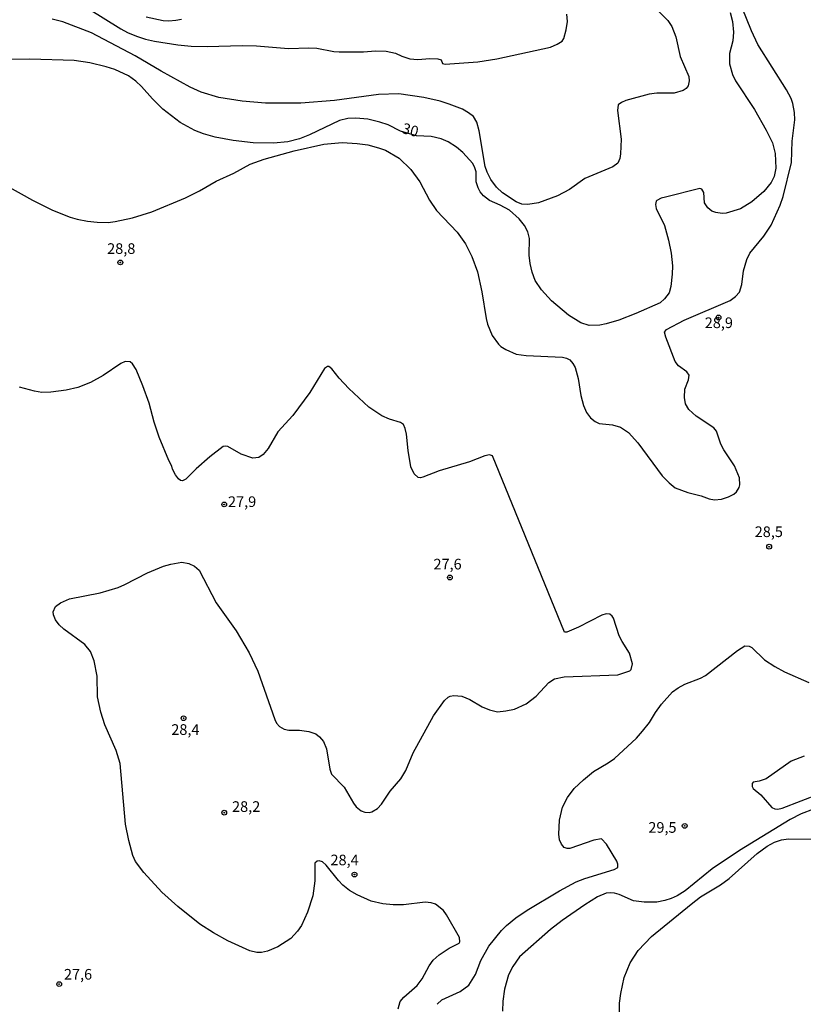
# Model space of a CAD drawing. Units: millimetres. Extents: x 175901 to 178318, y 1665955 to 1668733.
# Drawn here: x 176540 to 176724, y 1667803 to 1668034 of the extents above; entities that cross this region are included whole.
import ezdxf
from ezdxf.enums import TextEntityAlignment as Align

# ---------------------------------------------------------------- set-up
doc = ezdxf.new("R2010")
doc.units = ezdxf.units.MM
for name, color, linetype in [('IMAGEM', 7, 'Continuous'), ('V-CURVA_DE_NIVEL', 4, 'Continuous'), ('V-CURVA_MESTRA', 1, 'Continuous'), ('V-PONTO_DE_APARELHO', 141, 'Continuous'), ('V-TEXTO_DE_ALTIMETRIA', 2, 'Continuous')]:
    doc.layers.add(name, color=color, linetype=linetype)
picture_1 = doc.add_image_def('image1.jpg', size_in_pixel=(4027, 4629))

# ---------------------------------------------------------------- blocks, each defined once
blk = doc.blocks.new('805')
at = {"color": 0, "linetype": 'ByBlock', "lineweight": -2}
for radius in [0.562, 0.0806]:
    blk.add_circle((0, 0), radius, dxfattribs=at)

msp = doc.modelspace()

# ---------------------------------------------------------------- linework, layer by layer
at = {"layer": 'V-CURVA_DE_NIVEL'}
for points in [[(176687.95, 1668038.19), (176692.26, 1668033.93), (176693.23, 1668032.51), (176694.16, 1668030.03), (176695.19, 1668025.4), (176697.19, 1668020.77), (176697.32, 1668019.69), (176697.08, 1668018.56), (176696.6, 1668017.93), (176695.84, 1668017.45), (176693.77, 1668016.82), (176689.66, 1668016.84), (176687.92, 1668016.58), (176682.4, 1668015.08), (176681.37, 1668014.64), (176680.62, 1668014.1), (176680.47, 1668012.77), (176681.27, 1668006.03), (176681.18, 1668002.52), (176680.97, 1668001.44), (176680.51, 1668000.36), (176679.37, 1667999.53), (176672.78, 1667996.76), (176669.18, 1667994.18), (176666.37, 1667992.7), (176661.85, 1667991.07), (176659.41, 1667990.63), (176658, 1667990.74), (176656.63, 1667991.26), (176653.43, 1667993.35), (176651.98, 1667994.68), (176650.67, 1667996.52), (176649.82, 1667998.22), (176649.37, 1667999.55), (176647.93, 1668007.99), (176647.43, 1668009.99), (176646.62, 1668011.33), (176645.46, 1668012.23), (176644.02, 1668013.03), (176640.86, 1668014.27), (176638.75, 1668014.9), (176634.94, 1668015.82), (176629.09, 1668016.64), (176624.27, 1668016.53), (176613.94, 1668015.08), (176606.06, 1668014.45), (176597.76, 1668014.44), (176592.28, 1668014.95), (176586.77, 1668015.79), (176582.58, 1668017.05), (176580.03, 1668018.21), (176573.21, 1668021.97), (176567.1, 1668025.62), (176556.85, 1668031.02), (176550.07, 1668033.56), (176547.63, 1668034.24)], [(176530.12, 1667998.77), (176543, 1667991.68), (176547.7, 1667989.31), (176551.81, 1667987.7), (176553.44, 1667987.22), (176555.92, 1667986.72), (176558.18, 1667986.46), (176560.74, 1667986.44), (176562.44, 1667986.61), (176566.44, 1667987.54), (176570.99, 1667988.94), (176578.95, 1667992.18), (176582.25, 1667993.85), (176586.17, 1667996.13), (176590.28, 1667998.03), (176594.13, 1668000.09), (176597.39, 1668001.31), (176604.5, 1668003.29), (176611.42, 1668004.83), (176615.76, 1668005.23), (176619.27, 1668005.01), (176621.79, 1668004.66), (176624.31, 1668004), (176625.94, 1668003.4), (176629.12, 1668001.51), (176631.92, 1667998.88), (176633.97, 1667995.96), (176636.27, 1667991.7), (176637.9, 1667989.22), (176642.8, 1667984.13), (176644.69, 1667981.41), (176646.24, 1667978.41), (176647.58, 1667974.78), (176648.58, 1667970.12), (176649.57, 1667963.82), (176649.91, 1667962.49), (176651.02, 1667959.82), (176652.48, 1667957.79), (176653.07, 1667957.23), (176654.21, 1667956.53), (176656.63, 1667955.47), (176658.96, 1667955.12), (176667.52, 1667954.73), (176668.44, 1667954.51), (176669.22, 1667954.12), (176669.98, 1667953.27), (176670.48, 1667952.31), (176671.24, 1667949.72), (176671.85, 1667945.72), (176672.44, 1667943.42), (176673.18, 1667941.76), (176674.09, 1667940.46), (176675.18, 1667939.59), (176676.11, 1667939.18), (176679.29, 1667938.85), (176681.18, 1667938.29), (176683.07, 1667937.02), (176685.25, 1667934.65), (176690.93, 1667926.89), (176692.58, 1667925.18), (176694.01, 1667924.07), (176696.95, 1667922.91), (176700.1, 1667922.13), (176701.99, 1667921.43), (176703.28, 1667921.2), (176704.88, 1667921.35), (176706.54, 1667921.91), (176707.82, 1667922.56), (176708.39, 1667923.09), (176709.02, 1667924.1), (176709.19, 1667924.76), (176709.1, 1667926.35), (176707.93, 1667929.2), (176705.43, 1667932.98), (176704.74, 1667934.28), (176703.69, 1667937.39), (176703.06, 1667938.11), (176698.95, 1667940.86), (176697.23, 1667942.48), (176696.43, 1667943.76), (176696.21, 1667945.31), (176696.3, 1667947.24), (176697.12, 1667949.42), (176697.25, 1667950.53), (176696.77, 1667951.31), (176694.8, 1667952.71), (176694.01, 1667953.72), (176691.82, 1667959.42), (176691.51, 1667960.6), (176691.95, 1667961.28), (176696.14, 1667963.49), (176706.95, 1667968.08), (176708.17, 1667968.99), (176709.1, 1667970.04), (176709.65, 1667971.82), (176710.02, 1667975.04), (176710.84, 1667977.71), (176711.58, 1667979.19), (176714.84, 1667983.18), (176716.54, 1667985.78), (176718.7, 1667990.48), (176718.7, 1667990.48), (176719.39, 1667992.56), (176721.35, 1668000.52), (176721.48, 1668005.51), (176722.09, 1668010.55), (176722.02, 1668012.29), (176721.61, 1668014.36), (176721.22, 1668015.55), (176720.13, 1668017.62), (176713.45, 1668028.28), (176711.94, 1668031.51), (176709.76, 1668036.84)], [(176556.03, 1668036.76), (176563.77, 1668031.91), (176565.29, 1668031.11), (176567.44, 1668030.19), (176569.55, 1668029.52), (176571.66, 1668029.02), (176577.14, 1668028.15), (176580.25, 1668027.89), (176583.99, 1668027.82), (176592.21, 1668028.04), (176595.58, 1668027.97), (176603.17, 1668027.3), (176607.94, 1668027.47), (176609.8, 1668027.38), (176613.76, 1668026.61), (176615.02, 1668026.56), (176620.75, 1668026.56), (176623.61, 1668026.75), (176626.12, 1668026.67), (176628.27, 1668026.19), (176629.79, 1668025.5), (176631.68, 1668024.89), (176633.49, 1668024.71), (176636.34, 1668024.93), (176638.23, 1668024.86), (176639.01, 1668024.62), (176639.32, 1668023.78), (176639.97, 1668023.6), (176647.6, 1668024.17), (176652.12, 1668024.91), (176664.67, 1668027.63), (176666.3, 1668028.3), (176667.41, 1668029.08), (176667.83, 1668029.69), (176668.42, 1668031.69), (176668.7, 1668033.69), (176668.57, 1668035.36)], [(176577.99, 1668034.15), (176576.66, 1668033.89), (176574.99, 1668033.74), (176573.66, 1668033.85), (176569.66, 1668034.67)], [(176628.88, 1667801.58), (176629.4, 1667803.28), (176630.21, 1667804.3), (176633.4, 1667807.04), (176634.52, 1667808.61), (176636.21, 1667811.69), (176637.12, 1667813.02), (176638.53, 1667814.24), (176640.9, 1667815.85), (176643.23, 1667817.01), (176643.37, 1667817.27), (176643.32, 1667818.31), (176640.3, 1667823.65), (176639.53, 1667824.63), (176637.68, 1667826.13), (176636.64, 1667826.48), (176635.27, 1667826.59), (176630.12, 1667826.03), (176627.72, 1667825.99), (176625.31, 1667826.22), (176622.53, 1667826.9), (176619.27, 1667828.33), (176617.46, 1667829.38), (176615.92, 1667830.61), (176614.85, 1667831.72), (176612.02, 1667835.29), (176611.11, 1667836.08), (176610.35, 1667836.34), (176609.85, 1667836.29), (176609.31, 1667835.79), (176609.31, 1667831.61), (176608.87, 1667828.13), (176607.63, 1667824.31), (176606.2, 1667821.16), (176605.28, 1667819.79), (176603.65, 1667818.07), (176600.61, 1667816.15), (176598.17, 1667815.09), (176596.76, 1667814.78), (176595.73, 1667814.78), (176594.02, 1667815.18), (176588.91, 1667817.55), (176585.54, 1667819.42), (176582.32, 1667821.48), (176577.1, 1667825.64), (176573.34, 1667829.01), (176569.1, 1667833.58), (176567.18, 1667836.16), (176566.53, 1667837.57), (176565.58, 1667841.12), (176564.86, 1667844.97), (176563.55, 1667859.26), (176562.64, 1667862.26), (176559.99, 1667868.3), (176559.03, 1667871.3), (176558.23, 1667874.89), (176558.16, 1667879.78), (176557.46, 1667883.37), (176556.57, 1667885.59), (176555.27, 1667887.24), (176550.33, 1667890.81), (176549.25, 1667891.81), (176548.35, 1667893.03), (176547.88, 1667894.14), (176547.83, 1667894.85), (176548.38, 1667896.16), (176549.53, 1667897.01), (176551.7, 1667897.95), (176558.85, 1667899.34), (176563.07, 1667900.64), (176564.66, 1667901.3), (176569.97, 1667904.08), (176573.77, 1667905.64), (176575.47, 1667906.12), (176578.03, 1667906.56), (176579.69, 1667906.21), (176581.06, 1667905.58), (176582.12, 1667904.66), (176586.15, 1667896.99), (176590.87, 1667890.4), (176593.91, 1667885.26), (176595.93, 1667880.96), (176599.89, 1667869.59), (176600.35, 1667868.71), (176601.03, 1667867.9), (176602.09, 1667867.28), (176603.24, 1667867.06), (176605.72, 1667867.06), (176607.94, 1667866.78), (176609.57, 1667866.17), (176610.42, 1667865.5), (176611.38, 1667864.37), (176612.09, 1667862.67), (176612.09, 1667862.67), (176612.83, 1667857.86), (176613.25, 1667856.71), (176616.22, 1667853.67), (176618.38, 1667849.9), (176619.03, 1667849.04), (176620.21, 1667848.13), (176621.09, 1667847.78), (176622.2, 1667847.73), (176622.75, 1667847.86), (176624.05, 1667848.62), (176625.01, 1667849.63), (176627.01, 1667852.73), (176629.57, 1667855.6), (176630.68, 1667857.6), (176632.45, 1667861.71), (176637.23, 1667870.41), (176639.8, 1667874.05), (176640.62, 1667874.85), (176641.1, 1667875.09), (176641.97, 1667875.2), (176643.86, 1667875.02), (176645.78, 1667874.3), (176648.61, 1667872.55), (176650.34, 1667871.81), (176652.26, 1667871.39), (176654.23, 1667871.61), (176656.23, 1667872.02), (176659.02, 1667873.22), (176661.37, 1667875.07), (176664.33, 1667878.24), (176665.67, 1667879.15), (176667.93, 1667879.63), (176680.51, 1667880.09), (176683.31, 1667881.01), (176683.66, 1667881.36), (176683.99, 1667882.63), (176683.29, 1667885.14), (176681.51, 1667887.88), (176680.84, 1667889.22), (176679.53, 1667893.36), (176679.2, 1667893.88), (176678.64, 1667894.3), (176677.81, 1667894.4), (176676.74, 1667894.07), (176671.26, 1667891.29), (176668.52, 1667890.1), (176668, 1667890.1), (176651.09, 1667931.54), (176650.34, 1667931.78), (176649.26, 1667931.52), (176645.67, 1667930.15), (176638.53, 1667928.02), (176634.71, 1667926.52), (176634.16, 1667926.41), (176633.6, 1667926.5), (176632.66, 1667927.32), (176631.91, 1667928.98), (176631.23, 1667932.8), (176630.84, 1667936.68), (176630.55, 1667938.02), (176630.16, 1667938.96), (176629.42, 1667939.42), (176626.86, 1667940.14), (176625.06, 1667940.97), (176622.05, 1667942.97), (176617.29, 1667947.42), (176615.05, 1667949.81), (176613.31, 1667952.03), (176612.59, 1667952.55), (176612.29, 1667952.53), (176611.63, 1667952.07), (176608.16, 1667946.44), (176604.18, 1667941.07), (176600.61, 1667937.2), (176598.35, 1667933.28), (176597.2, 1667931.88), (176596.13, 1667931.18), (176594.76, 1667931.04), (176592.02, 1667931.98), (176588.88, 1667933.74), (176588.36, 1667933.85), (176587.8, 1667933.76), (176584.62, 1667931.3), (176581.47, 1667928.52), (176579.02, 1667926.05), (176578.25, 1667925.67), (176577.76, 1667925.72), (176577.25, 1667926.15), (176576.58, 1667927.06), (176575.86, 1667928.46), (176575.71, 1667929.09), (176574.99, 1667930.46), (176572.75, 1667935.94), (176571.58, 1667939.5), (176570.38, 1667943.9), (176568.94, 1667947.98), (176567.33, 1667951.86), (176566.51, 1667953.16), (176565.94, 1667953.66), (176564.77, 1667953.73), (176564.77, 1667953.73), (176563.7, 1667953.29), (176559.55, 1667950.42), (176556.63, 1667948.81), (176553.63, 1667947.64), (176550.89, 1667946.99), (176547.3, 1667946.51), (176545.15, 1667946.45), (176543.48, 1667946.73), (176539.89, 1667947.7)], [(176638.1, 1667802.61), (176639.19, 1667803.63), (176643.51, 1667805.65), (176645.54, 1667807.13), (176647.1, 1667809.61), (176648.32, 1667812.95), (176650.19, 1667816.28), (176653.2, 1667819.96), (176654.39, 1667821.15), (176656.59, 1667822.96), (176659.22, 1667824.74), (176666.78, 1667829.31), (176670.72, 1667831.44), (176672.74, 1667832.23), (176679.66, 1667834.29), (176680.55, 1667834.8), (176680.53, 1667835.57), (176680.31, 1667836.23), (176677.85, 1667840.23), (176676.68, 1667841.53), (176674.92, 1667841.17), (176669.26, 1667839.27), (176668.59, 1667839.23), (176667.94, 1667839.45), (176667.27, 1667840.27), (176666.85, 1667841.27), (176666.68, 1667842.6), (176666.83, 1667845.93), (176667.5, 1667848.93), (176668.7, 1667851.27), (176670.27, 1667853.32), (176672.42, 1667855.39), (176674.77, 1667857.33), (176678.29, 1667859.37), (176679.74, 1667860.39), (176684.88, 1667865.22), (176686.36, 1667866.79), (176687.95, 1667868.85), (176689.36, 1667871.19), (176690.79, 1667873.19), (176693.38, 1667876.05), (176694.69, 1667877.05), (176696.27, 1667877.88), (176699.99, 1667879.27), (176701.1, 1667879.89), (176708.62, 1667885.76), (176710.35, 1667886.9), (176711.36, 1667886.81), (176712.02, 1667886.46), (176714.98, 1667883.57), (176717.39, 1667882), (176719.72, 1667880.77), (176725.39, 1667878.27)], [(176724.28, 1667860.98), (176721.28, 1667859.76), (176715.39, 1667855.6), (176713.73, 1667855.04), (176712.3, 1667854.8), (176712.11, 1667854.54), (176712.09, 1667853.82), (176712.31, 1667853.36), (176714.13, 1667851.87), (176716.68, 1667848.86), (176717.43, 1667848.54), (176717.43, 1667848.54), (176718.13, 1667848.47), (176719.17, 1667848.73), (176732.53, 1667853.86)], [(176680.9, 1667796.91), (176680.95, 1667802.91), (176681.23, 1667805.13), (176682.01, 1667808.91), (176683.42, 1667812.39), (176685.29, 1667815.28), (176688.45, 1667818.55), (176697.77, 1667826.13), (176699.95, 1667827.86), (176704.62, 1667830.72), (176706.69, 1667832.2), (176713.24, 1667838.1), (176715.59, 1667839.77), (176717.37, 1667840.75), (176718.98, 1667841.27), (176720.65, 1667841.51), (176726.43, 1667841.41)]]:
    msp.add_lwpolyline(points, dxfattribs=at)
at = {"layer": 'V-CURVA_MESTRA'}
for points in [[(176706.91, 1668035.76), (176707.5, 1668033.69), (176707.74, 1668031.14), (176707.52, 1668029.14), (176706.78, 1668026.17), (176706.78, 1668023.69), (176707.5, 1668021.18), (176708.2, 1668019.69), (176712.65, 1668012.99), (176715.41, 1668008.11), (176716.85, 1668005.14), (176717.52, 1668002.63), (176717.69, 1667999.18), (176717.3, 1667997.26), (176716.52, 1667995.81), (176714.83, 1667993.7), (176711.98, 1667991.27), (176709.36, 1667989.59), (176705.99, 1667988.59), (176705.02, 1667988.51), (176703.58, 1667988.74), (176702.63, 1667989.11), (176701.67, 1667989.89), (176700.89, 1667991.04), (176700.73, 1667993.44), (176700.3, 1667994.26), (176699.77, 1667994.4), (176691.7, 1667992.4), (176690.7, 1667992.11), (176689.71, 1667991.57), (176689.55, 1667991.44), (176689.36, 1667990.63), (176689.53, 1667989.67), (176691.47, 1667985.71), (176692.47, 1667982.23), (176693.04, 1667979.23), (176693.36, 1667976.26), (176693.29, 1667974.3), (176692.97, 1667971.38), (176692.56, 1667969.9), (176691.47, 1667968.47), (176690.47, 1667967.56), (176684.73, 1667965), (176680.74, 1667963.47), (176677.77, 1667962.56), (176676.26, 1667962.3), (176673.78, 1667962.17), (176671.83, 1667962.84), (176668.92, 1667964.65), (176664.96, 1667967.99), (176662.57, 1667970.6), (176661.07, 1667972.78), (176660.39, 1667974.75), (176659.94, 1667976.75), (176659.7, 1667978.74), (176659.7, 1667978.74), (176659.74, 1667982.63), (176659.37, 1667984.19), (176658.61, 1667985.71), (176657.31, 1667987.26), (176655.08, 1667989.35), (176652.87, 1667990.5), (176650.35, 1667991.55), (176648.93, 1667992.65), (176648.17, 1667993.59), (176647.69, 1667994.55), (176647.26, 1667995.96), (176647.21, 1667998.33), (176646.93, 1667999.29), (176646.43, 1668000.26), (176644.08, 1668002.85), (176642.63, 1668004.11), (176640.64, 1668005.34), (176639.01, 1668006.05), (176636.64, 1668006.6), (176633.21, 1668006.77), (176629.49, 1668007.9), (176626.52, 1668009.4), (176624.57, 1668009.99), (176621.75, 1668010.68), (176618.98, 1668010.97), (176617.05, 1668010.86), (176615.13, 1668010.42), (176608.09, 1668007.01), (176605.69, 1668006.05), (176602.95, 1668005.34), (176599.61, 1668005.07), (176594.87, 1668005.14), (176590.17, 1668005.68), (176585.91, 1668006.45), (176583.14, 1668007.23), (176581.13, 1668008.01), (176577.71, 1668009.94), (176573.64, 1668013.05), (176571.17, 1668015.47), (176568.6, 1668018.42), (176567.29, 1668019.6), (176565.55, 1668020.86), (176562.33, 1668022.38), (176560.29, 1668023.04), (176556.48, 1668023.93), (176552.78, 1668024.47), (176542.37, 1668024.84), (176536.3, 1668024.77)], [(176726.54, 1667848.52), (176723.57, 1667847.36), (176721.06, 1667846.04), (176709.13, 1667838.75), (176702.71, 1667834.43), (176696.32, 1667829.33), (176694.47, 1667828.14), (176693.03, 1667827.47), (176691.58, 1667826.99), (176689.66, 1667826.66), (176686.73, 1667826.59), (176684.22, 1667826.96), (176680.81, 1667828.44), (176679.77, 1667828.73), (176678.74, 1667828.86), (176677.77, 1667828.72), (176675.77, 1667827.88), (176672.78, 1667825.99), (176667.42, 1667822.29), (176664.74, 1667820.22), (176657.45, 1667813.74), (176655.83, 1667811.5), (176654.83, 1667809.58), (176653.87, 1667806.21), (176653.54, 1667803.39), (176653.45, 1667800.99)]]:
    msp.add_lwpolyline(points, dxfattribs=at)

# ---------------------------------------------------------------- block references
at = {"layer": 'V-PONTO_DE_APARELHO', "xscale": 0.9999979611852929, "yscale": 0.9999979611852929, "zscale": 0.9999979611852929, "rotation": 348}
for p in [(176563.62, 1667977.02), (176704.19, 1667964.08)]:
    msp.add_blockref('805', p, dxfattribs=at)
at = {"layer": 'V-PONTO_DE_APARELHO', "xscale": 0.999998301267624, "yscale": 0.999998301267624, "zscale": 0.999998301267624}
for p in [(176588.03, 1667920.13), (176716.08, 1667910.2), (176641.06, 1667902.95), (176578.48, 1667869.87), (176588.04, 1667847.67), (176696.24, 1667844.56), (176618.65, 1667833.12), (176549.26, 1667807.37)]:
    msp.add_blockref('805', p, dxfattribs=at)

# ---------------------------------------------------------------- texts
at = {"layer": 'V-TEXTO_DE_ALTIMETRIA'}
msp.add_text('30', height=2.5, rotation=345, dxfattribs=at).set_placement((176629.44, 1668006.71), align=Align.BOTTOM_LEFT)
for s, p in [('28,8', (176560.52, 1667978.25)), ('28,9', (176700.95, 1667960.81)), ('27,9', (176588.92, 1667918.75)), ('28,5', (176712.69, 1667911.68)), ('27,6', (176637.2, 1667904.07)), ('28,4', (176575.59, 1667865.18)), ('28,2', (176589.87, 1667847.07)), ('29,5', (176687.69, 1667842.16)), ('28,4', (176613, 1667834.52)), ('27,6', (176550.36, 1667807.64))]:
    msp.add_text(s, height=2.5, dxfattribs=at).set_placement(p, align=Align.BOTTOM_LEFT)

# ---------------------------------------------------------------- referenced raster images: frames only (the image files are external)
at = {"layer": 'IMAGEM'}
image = msp.add_image(picture_1, insert=(175901.27, 1665954.93), size_in_units=(2416.94, 2778.25), dxfattribs=at)
image.dxf.flags = 7

doc.saveas('drawing.dxf')
